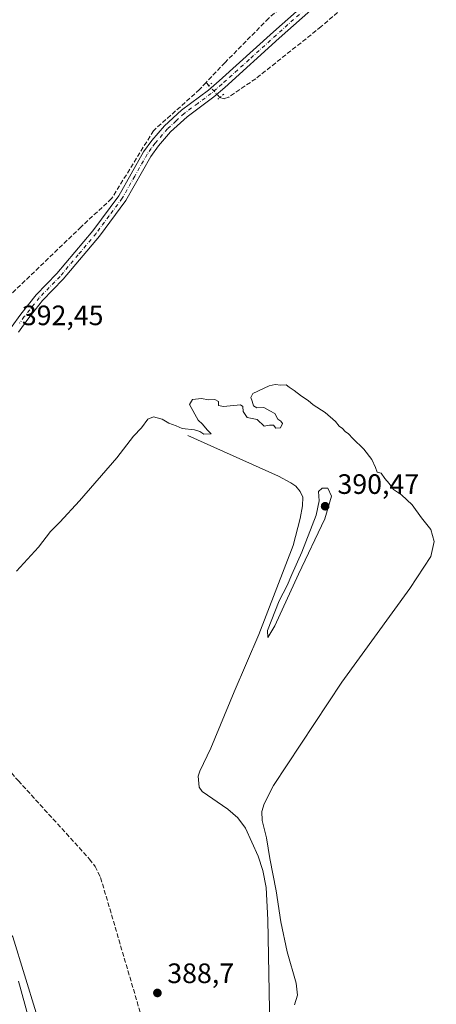
# Model space of a CAD drawing. Units: metres. Extents: x 628513 to 631984, y 4697230 to 4699607.
# Drawn here: x 631456 to 631605, y 4698027 to 4698379 of the extents above; entities that cross this region are included whole.
import ezdxf

# ---------------------------------------------------------------- set-up
doc = ezdxf.new("R2010")
doc.units = ezdxf.units.M
doc.header["$MEASUREMENT"] = 0
for name, pattern in [('DGN Style 3', [2.307223458686699, 1.648016756204785, -0.6592067024819142]), ('DGN Style 4', [2.6384748266838614, 1.318413404963828, -0.6592067024819142, 0.001648016756204785, -0.6592067024819142]), ('DGN Style 5', [1.1536117293433497, 0.4944050268614355, -0.6592067024819142])]:
    doc.linetypes.add(name, pattern=pattern)
for name, color, linetype, lineweight in [('Corriente artificial lineal', 4, 'DGN Style 3', 13), ('Corriente artificial lineal oculto', 135, 'DGN Style 4', 13), ('Corriente natural lineal', 142, 'Continuous', 13), ('Cultivos herbáceos CxS', 92, 'Continuous', 0), ('Curva de nivel normal', 30, 'Continuous', 0), ('Matorral CxS', 135, 'Continuous', 0), ('Pista no pavimentada Cxs', 111, 'Continuous', 0), ('Pista no pavimentada eje', 91, 'DGN Style 4', 0), ('Puente lineal', 2, 'DGN Style 5', 0), ('Punto de cota en terreno', 7, 'Continuous', 0), ('Rótulo de punto de cota en terreno', 7, 'Continuous', 0), ('Suelo desnudo CxS', 253, 'Continuous', 0)]:
    doc.layers.add(name, color=color, linetype=linetype, lineweight=lineweight)
doc.styles.add('Style-Arial', font='txt')

# ---------------------------------------------------------------- blocks, each defined once
blk = doc.blocks.new('*U13')
at = {"layer": 'Cultivos herbáceos CxS', "color": 92, "linetype": 'Continuous', "lineweight": 0}
blk.add_polyline3d([(631461.8381000003, 4698024.1107, 389.5151000000042), (631453.5065000001, 4698051.189900001, 389.5341000000044), (631446.7368999999, 4698060.0427, 389.6895999999979), (631425.9073000001, 4698104.827500001, 389.6530000000057), (631419.1376999998, 4698115.242699999, 389.7428000000073), (631412.3680999996, 4698116.8049, 390.3181000000041), (631404.5566999996, 4698114.201300001, 390.8191999999981), (631404.7692999998, 4698117.724300001, 390.725099999996), (631407.9474999999, 4698125.0339, 390.5868999999948), (631413.0325999996, 4698134.2501, 390.4293999999936), (631417.4819, 4698142.1953, 390.5500000000029), (631417.7999, 4698146.9625, 390.5892000000022), (631386.9726999998, 4698178.425899999, 390.704700000002), (631338.0318999998, 4698303.960899999, 391.0801999999967), (631331.9935, 4698309.363700001, 391.2118999999948), (631326.9086999996, 4698312.8597, 391.2933000000049), (631313.2429000001, 4698316.037900001, 391.500199999995), (631169.8923000004, 4698356.2663, 392.3886000000057), (631122.9555000003, 4698368.0009, 392.7945999999938)], dxfattribs=at)
blk = doc.blocks.new('5PATER')
at = {"layer": 'Suelo desnudo CxS', "linetype": 'Continuous', "lineweight": 0}
h = blk.add_hatch(color=51, dxfattribs=at)
edge = h.paths.add_edge_path()
edge.add_ellipse((0, 0), major_axis=(-0.1095731443231308, -0.1110710700762829), ratio=0.9994222409660322, start_angle=0, end_angle=360)

msp = doc.modelspace()

# ---------------------------------------------------------------- linework, layer by layer
at = {"layer": 'Corriente artificial lineal', "color": 4, "linetype": 'DGN Style 3', "lineweight": 13, "extrusion": (-0.09181284479832713, 0.09837157350619315, 0.9909053613014484), "elevation": 404591.282313697, "flags": 128}
msp.add_lwpolyline([(-3667441.906962411, -2976497.888676167), (-3667441.906962411, -2976499.340066446)], dxfattribs=at)
at = {"layer": 'Corriente artificial lineal', "color": 4, "linetype": 'DGN Style 3', "lineweight": 13}
for points in [[(631737.3255000003, 4698516.1075, 398.3613000000041), (631725.2001, 4698509.190099999, 398.0059999999939), (631703.0100999996, 4698516.940099999, 397.4802999999956), (631679.6801000005, 4698525.540100001, 397.446100000001), (631671.1101000002, 4698528.350099999, 397.1533999999957), (631658.4501, 4698517.8201, 396.227899999998), (631646.5301000001, 4698497.9101, 396.3954999999987), (631642.1401000004, 4698491.8301, 396.0534999999945), (631622.8101000005, 4698471.610099999, 394.1466999999975), (631611.8000999996, 4698458.6501, 393.8165000000009), (631599.3300999999, 4698443.0601, 393.1538), (631591.4101, 4698432.840100001, 393.2358999999997), (631574.9001000002, 4698409.300100001, 392.6146000000008), (631570.7100999998, 4698404.0701, 392.5997000000062), (631560.7901, 4698393.170100001, 392.6187000000064), (631544.8501000004, 4698379.2501, 392.335500000001), (631529.2500999998, 4698363.450099999, 392.0832999999984), (631522.4988000002, 4698356.281500001, 392.0244999999995)], [(631640.8273999998, 4698480.3255, 396.6938999999985), (631622.8201000001, 4698450.030099999, 395.8142999999982), (631617.1401000004, 4698441.440099999, 395.5500999999931), (631609.2701000003, 4698430.790100001, 395.0108999999939), (631593.0500999996, 4698409.850099999, 394.4937999999966), (631584.1101000002, 4698395.7401, 394.0810999999958), (631581.5701000001, 4698392.390100001, 393.9187999999995), (631574.6501000002, 4698385.9101, 393.7234999999928), (631563.6101000002, 4698376.2601, 393.4211000000068), (631540.2100999998, 4698357.670100001, 392.9377999999998), (631530.6201, 4698351.130100001, 392.6500999999989), (631528.9001000002, 4698350.5001, 392.6389999999956), (631527.4501, 4698350.9901, 392.7226999999984)], [(631522.4988000002, 4698356.281500001, 392.0244999999995), (631520.1901000004, 4698353.8301, 392.093200000003), (631503.7100999998, 4698339.110099999, 391.7348999999958), (631488.7600999996, 4698314.840100001, 391.7694999999949), (631477.8501000004, 4698304.7601, 391.6551999999938), (631445.2901, 4698273.4301, 391.5106999999989), (631444.2361000003, 4698270.258199999, 391.5929000000033), (631442.8601000002, 4698266.120100001, 391.5614999999962), (631442.8562000003, 4698266.107799999, 391.5607000000018), (631434.6501000002, 4698240.0101, 391.2201000000059), (631429.2801000001, 4698221.970100001, 391.175900000002), (631426.4901000002, 4698211.590100001, 390.6664000000019)], [(631423.784, 4698142.4857, 390.0959000000003), (631455.4200999998, 4698107.020099999, 389.3077999999951), (631480.8400999998, 4698079.030099999, 388.9587000000029), (631482.8701, 4698076.380100001, 388.8478000000032), (631484.8501000004, 4698072.390100001, 388.7531000000017), (631505.5201000003, 4698001.9001, 388.5918999999994), (631513.3901000004, 4697972.630100001, 388.1756000000024), (631518.5401, 4697952.050100001, 388.0210999999982), (631520.0900999998, 4697944.120100001, 387.9611000000005)]]:
    msp.add_polyline3d(points, dxfattribs=at)
at = {"layer": 'Corriente artificial lineal oculto', "color": 135, "linetype": 'DGN Style 4', "lineweight": 13, "extrusion": (-0.7300210305440883, -0.6834240544266303, 0.0009256318995108502), "elevation": -3671994.039204827, "flags": 128}
msp.add_lwpolyline([(-2998295.265683177, 3791.639141821235), (-2998295.272121344, 3791.639141821235), (-2998301.066599407, 3791.137241639867), (-2998301.074168331, 3791.136241605802)], dxfattribs=at)
at = {"layer": 'Corriente natural lineal', "color": 142, "linetype": 'Continuous', "lineweight": 13}
msp.add_polyline3d([(631516.0201000003, 4698230.3101, 389.934699999998), (631548.2901, 4698215.690099999, 389.7535999999964), (631552.7600999996, 4698213.340100001, 389.8080999999947), (631554.5000999998, 4698212.1601, 389.7822000000015), (631556.1201, 4698210.2601, 389.6873000000051), (631557.0000999998, 4698208.300100001, 389.5862000000052), (631556.9200999998, 4698205.170100001, 389.4845999999961), (631556.1001000004, 4698200.6801, 389.4229999999953), (631553.5701000001, 4698190.950099999, 389.3619999999937), (631541.3400999998, 4698159.210100001, 389.4106999999931), (631532.4700999996, 4698138.790100001, 389.2234999999928), (631524.1700999998, 4698118.670100001, 389.1949000000022), (631520.2401000002, 4698110.390100001, 389.2075999999943), (631519.7001, 4698108.590100001, 389.2203000000009), (631519.9901000002, 4698104.7401, 389.3031000000047), (631521.0701000001, 4698103.100099999, 389.4694000000018), (631530.3101000005, 4698096.870100001, 389.5130000000063), (631533.8501000004, 4698093.720100001, 389.2216999999946), (631536.6001000004, 4698090.0101, 389.0037000000011), (631541.1300999997, 4698080.110099999, 389.074099999998), (631542.7801000001, 4698074.950099999, 389.0473000000056), (631544.0000999998, 4698068.850099999, 389.1309000000037), (631544.5000999998, 4698057.340100001, 389.1328000000067), (631545.2801000001, 4698018.920100001, 388.9973000000027)], dxfattribs=at)
at = {"layer": 'Cultivos herbáceos CxS', "color": 92, "linetype": 'Continuous', "lineweight": 0}
msp.add_polyline3d([(631461.8381000003, 4698024.1107, 389.5151000000042), (631453.5065000001, 4698051.189900001, 389.5341000000044), (631446.7368999999, 4698060.0427, 389.6895999999979), (631425.9073000001, 4698104.827500001, 389.6530000000057), (631419.1376999998, 4698115.242699999, 389.7428000000073), (631412.3680999996, 4698116.8049, 390.3181000000041), (631404.5566999996, 4698114.201300001, 390.8191999999981)], dxfattribs=at)
at = {"layer": 'Curva de nivel normal', "color": 30, "linetype": 'Continuous', "lineweight": 0, "elevation": 390, "flags": 128}
for points in [[(631454.7999999998, 4698181.770099999), (631462.6799999997, 4698190.360099999), (631466.9699999997, 4698196.020099999), (631470.29, 4698199.3201), (631477.25, 4698206.880100001), (631490.5999999996, 4698222.3201), (631496.5899999999, 4698230.020099999), (631499.3899999997, 4698233.020099999), (631501.7400000002, 4698236.120100001), (631503.6600000003, 4698236.9801), (631506.8300000001, 4698236.0601), (631509.2400000002, 4698234.640100001), (631511.8600000005, 4698233.690099999), (631514.0099999999, 4698232.780099999), (631518.3899999997, 4698232.3201), (631520.2999999998, 4698231.7301), (631521.6399999997, 4698230.7301), (631524.3200000003, 4698230.880100001), (631522.8399999999, 4698232.2601), (631521.1799999997, 4698234.3301), (631519.7000000002, 4698235.690099999), (631516.54, 4698241.3101), (631517.6600000003, 4698243.110099999), (631520.8700000001, 4698243.470100001), (631523.2999999998, 4698242.950099999), (631525.5899999999, 4698243.0801), (631526.8899999997, 4698242.450099999), (631526.9199999999, 4698240.960100001), (631528.6799999997, 4698240.6601), (631534.75, 4698241.1801), (631535.5800000001, 4698240.670100001), (631535.6799999997, 4698238.8301), (631537.2199999997, 4698236.710100001), (631540.79, 4698235.940099999), (631543.2000000002, 4698233.610099999), (631545.1200000001, 4698233.940099999), (631546.5300000003, 4698233.940099999), (631547.4500000002, 4698232.940099999), (631549.0099999999, 4698233.020099999), (631549.7800000003, 4698234.5001), (631549.1399999997, 4698235.4001), (631548.0700000003, 4698236.040100001), (631547, 4698238.1601), (631545.2000000002, 4698239.020099999), (631543.0599999997, 4698240.220100001), (631540.6500000004, 4698240.140100001), (631539.4000000004, 4698240.880100001), (631538.8899999997, 4698242.540100001), (631538.4900000002, 4698243.870100001), (631539.2000000002, 4698245.270099999), (631545.0300000003, 4698247.9801), (631547.2000000002, 4698248.440099999), (631549.2400000002, 4698248.270099999), (631551.1200000001, 4698248.370100001), (631552.1500000004, 4698247.5001), (631553.9600000001, 4698246.360099999), (631556.5300000003, 4698244.2501), (631558.9699999997, 4698242.800100001), (631560.7400000002, 4698241.2301), (631565.0099999999, 4698238.5001), (631568.7199999997, 4698235.210100001), (631570.0599999997, 4698233.550100001), (631571.2199999997, 4698232.710100001), (631572.1600000003, 4698231.6501), (631573.3200000003, 4698230.8201), (631574.8700000001, 4698229.140100001), (631578.8200000003, 4698225.440099999), (631581.7300000006, 4698221.6601), (631583, 4698218.8201), (631583.5300000003, 4698217.130100001), (631585.0300000003, 4698216.770099999), (631586.3200000003, 4698214.9101), (631587.8499999996, 4698213.170100001), (631589.4400000004, 4698210.940099999), (631592.2199999997, 4698209.040100001), (631596.0599999997, 4698205.550100001), (631599.3799999999, 4698200.870100001), (631602.7199999997, 4698196.690099999), (631603.9600000001, 4698192.450099999), (631602.7300000006, 4698187.0601), (631595.2300000006, 4698175.5801), (631570.9199999999, 4698142.2401), (631546.5599999997, 4698105.3201), (631543.2800000003, 4698098.7501), (631542.4299999997, 4698096.040100001), (631542.5300000003, 4698092.7301), (631544.0599999997, 4698086.620100001), (631545.2000000002, 4698079.170100001), (631547.5300000003, 4698067.690099999), (631549.1399999997, 4698056.620100001), (631551.4500000002, 4698045.920100001), (631554.6399999997, 4698034.670100001), (631555.1799999997, 4698030.360099999), (631554.0800000001, 4698027.020099999)], [(631565.9900000002, 4698211.4801), (631563.9000000004, 4698211.4801), (631562.6100000005, 4698210.2601), (631562.9000000004, 4698206.880100001), (631561.79, 4698201.800100001), (631556.6600000003, 4698188.550100001), (631553.0999999996, 4698180.6801), (631551.4800000006, 4698176.6601), (631548.6200000001, 4698171.190099999), (631544.4199999999, 4698160.6801), (631544.5, 4698158.1801), (631547.04, 4698162.2501), (631555.4400000004, 4698180.690099999), (631564.8899999997, 4698200.520099999), (631567.2400000002, 4698208.550100001), (631565.9900000002, 4698211.4801)], [(631459.0999999996, 4698022.460100001), (631455.5300000003, 4698035.440099999)]]:
    msp.add_lwpolyline(points, dxfattribs=at)
at = {"layer": 'Matorral CxS', "color": 135, "linetype": 'Continuous', "lineweight": 0}
for points in [[(631461.8381000003, 4698024.1107, 389.5151000000042), (631453.5065000001, 4698051.189900001, 389.5341000000044), (631446.7368999999, 4698060.0427, 389.6895999999979), (631425.9073000001, 4698104.827500001, 389.6530000000057), (631419.1376999998, 4698115.242699999, 389.7428000000073), (631412.3680999996, 4698116.8049, 390.3181000000041), (631404.5566999996, 4698114.201300001, 390.8191999999981)], [(631453.5065000001, 4698051.189900001, 389.5341000000044), (631461.8381000003, 4698024.1107, 389.5151000000042)]]:
    msp.add_polyline3d(points, dxfattribs=at)
at = {"layer": 'Pista no pavimentada Cxs', "color": 111, "linetype": 'Continuous', "lineweight": 0}
for points in [[(631452.9301000005, 4698268.850099999, 392.5748000000021), (631456.3800999997, 4698273.620100001, 392.6750999999931), (631461.8000999996, 4698280.4801, 392.7338000000018), (631469.2100999998, 4698288.090100001, 392.7975000000006), (631482.0401, 4698303.350099999, 392.6309000000037), (631491.2801000001, 4698315.8301, 391.9174999999959), (631500.1801000005, 4698331.550100001, 391.7473999999929), (631503.1001000004, 4698335.600099999, 391.7975000000006), (631507.6401000004, 4698340.870100001, 391.8686000000016), (631513.7401000002, 4698346.460100001, 392.0090999999957), (631523.3701, 4698353.590100001, 392.6058000000049), (631527.1501000002, 4698356.870100001, 392.8755999999994), (631546.5100999996, 4698374.390100001, 393.379700000005), (631562.9301000005, 4698389.020099999, 393.5706999999966)], [(631452.9301000005, 4698268.850099999, 392.5748000000021), (631456.3800999997, 4698273.620100001, 392.6750999999931), (631461.8000999996, 4698280.4801, 392.7338000000018), (631469.2100999998, 4698288.090100001, 392.7975000000006), (631482.0401, 4698303.350099999, 392.6309000000037), (631491.2801000001, 4698315.8301, 391.9174999999959), (631500.1801000005, 4698331.550100001, 391.7473999999929), (631503.1001000004, 4698335.600099999, 391.7975000000006), (631507.6401000004, 4698340.870100001, 391.8686000000016), (631513.7401000002, 4698346.460100001, 392.0090999999957), (631523.3701, 4698353.590100001, 392.6058000000049), (631527.1501000002, 4698356.870100001, 392.8755999999994), (631546.5100999996, 4698374.390100001, 393.379700000005), (631562.9301000005, 4698389.020099999, 393.5706999999966)], [(631565.0100999996, 4698386.790100001, 393.8815999999933), (631548.5401, 4698372.120100001, 393.7338000000018), (631529.1700999998, 4698354.5801, 393.335699999996), (631525.2801000001, 4698351.210100001, 392.7624000000069), (631515.6801000005, 4698344.110099999, 391.9867999999988), (631509.8300999999, 4698338.7401, 391.8331999999937), (631505.5000999998, 4698333.710100001, 391.6108999999997), (631502.7500999998, 4698329.9101, 391.6321000000025), (631493.8300999999, 4698314.170100001, 391.8040000000037), (631484.4401000004, 4698301.460100001, 392.8758999999991), (631471.4700999996, 4698286.040100001, 393.0549000000028), (631464.0900999998, 4698278.460100001, 392.8236000000034), (631458.8101000005, 4698271.780099999, 392.5853999999963), (631455.4700999996, 4698267.1501, 392.4670000000042)], [(631565.0100999996, 4698386.790100001, 393.8815999999933), (631548.5401, 4698372.120100001, 393.7338000000018), (631529.1700999998, 4698354.5801, 393.335699999996), (631525.2801000001, 4698351.210100001, 392.7624000000069), (631515.6801000005, 4698344.110099999, 391.9867999999988), (631509.8300999999, 4698338.7401, 391.8331999999937), (631505.5000999998, 4698333.710100001, 391.6108999999997), (631502.7500999998, 4698329.9101, 391.6321000000025), (631493.8300999999, 4698314.170100001, 391.8040000000037), (631484.4401000004, 4698301.460100001, 392.8758999999991), (631471.4700999996, 4698286.040100001, 393.0549000000028), (631464.0900999998, 4698278.460100001, 392.8236000000034), (631458.8101000005, 4698271.780099999, 392.5853999999963), (631455.4700999996, 4698267.1501, 392.4670000000042)]]:
    msp.add_polyline3d(points, dxfattribs=at)
at = {"layer": 'Pista no pavimentada eje', "color": 91, "linetype": 'DGN Style 4', "lineweight": 0}
msp.add_polyline3d([(631563.9700999996, 4698387.905099999, 393.732799999998), (631547.5251000002, 4698373.255100001, 393.5458000000072), (631537.8450999996, 4698364.495100001, 393.2354999999953), (631528.1601, 4698355.725099999, 393.1073999999935), (631526.2701000003, 4698354.085100001, 392.9464000000008), (631524.3251, 4698352.4001, 392.7936000000045), (631519.5251000002, 4698348.850099999, 392.2369999999937), (631514.7100999998, 4698345.2851, 392.0047999999952), (631511.7851, 4698342.600099999, 391.9358999999968), (631508.7351000002, 4698339.8051, 391.8500000000058), (631504.3000999996, 4698334.655099999, 391.7177999999985), (631502.9250999996, 4698332.755100001, 391.7439000000013), (631501.4650999998, 4698330.7301, 391.709799999997), (631497.0151000004, 4698322.870100001, 391.7225999999937), (631492.5551000005, 4698315.0001, 391.9535999999935), (631487.8601000002, 4698308.645099999, 392.3239999999932), (631483.2401000002, 4698302.405099999, 392.8127999999998), (631476.8251, 4698294.7751, 392.8840999999957), (631470.3400999998, 4698287.065099999, 392.9504000000015), (631462.9451000001, 4698279.470100001, 392.7909000000073), (631457.5950999996, 4698272.700099999, 392.6046000000061), (631455.9250999996, 4698270.3851, 392.5745000000024)], dxfattribs=at)
at = {"layer": 'Puente lineal', "color": 2, "linetype": 'DGN Style 5', "lineweight": 0, "extrusion": (-0.1585067220527704, 0.1029843656431925, 0.9819724229820077), "elevation": 384141.8467670562, "flags": 128}
msp.add_lwpolyline([(-4283885.570026361, -1993522.805480015), (-4283884.243267192, -1993523.202783572), (-4283883.314322563, -1993523.462538628)], dxfattribs=at)
at = {"layer": 'Puente lineal', "color": 2, "linetype": 'DGN Style 5', "lineweight": 0, "extrusion": (0.6196853029467602, -0.7757821001584791, 0.1189632648571883), "elevation": -3253501.575886873, "flags": 128}
msp.add_lwpolyline([(3425755.944545917, 390211.4931272242), (3425754.206364763, 390211.1147401677), (3425753.269336308, 390210.9513800916)], dxfattribs=at)

# ---------------------------------------------------------------- block references
at = {"layer": 'Cultivos herbáceos CxS', "color": 92, "linetype": 'Continuous', "lineweight": 0}
msp.add_blockref('*U13', (0, 0), dxfattribs=at)
at = {"layer": 'Punto de cota en terreno', "color": 7, "linetype": 'Continuous', "lineweight": 0, "xscale": 10, "yscale": 10, "zscale": 10}
for p in [(631565, 4698205, 390.4700000000012), (631505.1100000005, 4698031.210000001, 388.6999999999971)]:
    msp.add_blockref('5PATER', p, dxfattribs=at)

# ---------------------------------------------------------------- texts
at = {"layer": 'Rótulo de punto de cota en terreno', "color": 7, "linetype": 'Continuous', "lineweight": 0, "style": 'Style-Arial'}
for s, p in [('392,45', (631456.7078, 4698269.6578)), ('390,47', (631569.4096999997, 4698209.409700001)), ('388,7', (631508.6377999998, 4698034.7378))]:
    msp.add_text(s, height=7.000000000000002, dxfattribs=at).set_placement(p)

doc.saveas('drawing.dxf')
